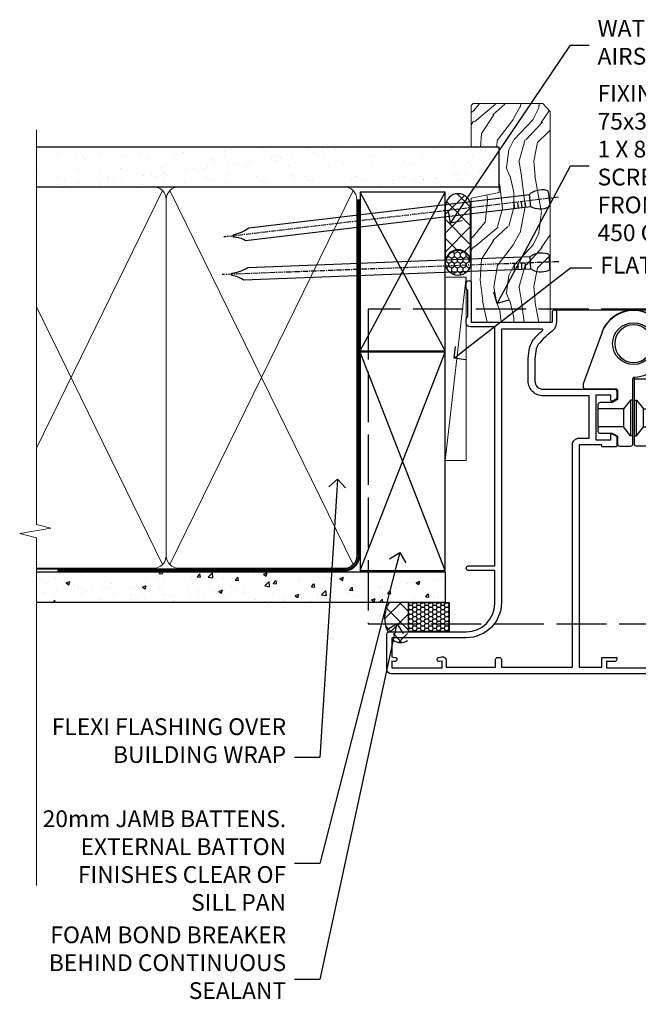
# Model space of a CAD drawing. Extents: x 2886 to 214589, y 28260 to 29829.
# Drawn here: x 12149 to 12297, y 28955 to 29190 of the extents above; entities that cross this region are included whole.
import ezdxf
from ezdxf import colors
from ezdxf.entities.mleader import LeaderData, LeaderLine
from ezdxf.math import Vec2, Vec3

# ---------------------------------------------------------------- set-up
doc = ezdxf.new("R2010")
doc.units = 0
for name, pattern in [('ACAD_ISO02W100', [15, 12, -3]), ('CENTER', [2, 1.25, -0.25, 0.25, -0.25]), ('Dashed', [564.4444465637206, 282.2222232818604, -282.2222232818602])]:
    doc.linetypes.add(name, pattern=pattern)
doc.layers.add('Aluminium Systems Ltd Joinery Detail', color=7, linetype='Continuous')
doc.layers.add('Aluminium Systems Ltd Notes', color=7, linetype='Continuous')
doc.styles.get("Standard").update_dxf_attribs({"font": 'arial.ttf'})

# ---------------------------------------------------------------- blocks, each defined once
blk = doc.blocks.new('Fibre Cement Sheet DF Jamb F1B')
at = {"layer": 'Aluminium Systems Ltd Joinery Detail'}
h = blk.add_hatch(dxfattribs=at)
h.set_pattern_fill('AR-CONC', color=256, scale=0.05)
h.set_pattern_definition([(49.99999999999999, (-0.4873825507011134, 19.41653754537401), (9.1092334498002, -0.7969542769451543), [0.9525000000000001, -10.4775]), (355, (-0.4873825507011134, 19.41653754537401), (-1.762171071248467, 9.552842261951758), [0.762, -8.3820292085]), (100.4514447, (0.2717177992990401, 19.3501248703742), (7.347062354517664, 8.755887595609755), [0.8095004399999988, -8.904512229999979]), (46.18420000000002, (-0.4873825507011134, 21.95653754537307), (13.5539520446065, -2.102116396636358), [1.42875, -15.71625]), (96.63555760999992, (0.6421124492990202, 21.78136254537458), (11.87020670257515, 12.37130622988608), [1.214251157, -13.356780408]), (351.1841511700001, (-0.4873825507011134, 21.95653754537307), (11.87020670324885, 12.37130622927663), [1.1429983535, -12.572986596]), (21, (0.7826174492984137, 21.32153754537467), (7.580719563456625, -5.11325990935438), [0.9525000000000001, -10.4775]), (326.0000000000001, (0.7826174492984137, 21.32153754537467), (3.090101417382354, 9.209398306115963), [0.762, -8.382]), (71.45144499999999, (1.414344079298644, 20.89543255037461), (10.67082096393581, 4.096138444295263), [0.8095004400000001, -8.90449688]), (37.50000000000001, (-0.4873825507011134, 19.41653754537401), (0.1544301625295909, 4.227751943657656), [0, -8.2804, 0, -8.509, 0, -8.41375]), (7.499999999999999, (-0.4873825507011134, 19.41653754537401), (3.340983125515288, 5.009028740905975), [0, -4.8514, 0, -8.0899, 0, -3.20675]), (327.5, (-3.31948255070165, 19.41653754537401), (6.77952975834357, -0.2864371996336729), [0, -3.175, 0, -9.906, 0, -13.1445]), (317.5, (-4.589482550701177, 19.41653754537401), (7.406459069300903, 1.271324551666651), [0, -4.1275, 0, -6.578600000000001, 0, -9.3345])])
h.paths.add_polyline_path([(0.7915116366702932, 35.6931220514507), (0.7915116366702932, 42.99312204395937), (-97.01043395375928, 42.99312204395937), (-97.01043395375928, 35.6931220514507)])
h = blk.add_hatch(dxfattribs=at)
h.set_pattern_fill('ANSI37', color=0)
h.set_pattern_definition([(45, (-2799.951147451835, -2351.295317277258), (-2.245064030267288, 2.245064030267288), []), (135, (-2799.951147451835, -2351.295317277258), (-2.245064030267288, -2.245064030267288), [])])
h.paths.add_polyline_path([(-7.990337069079033, 35.6931220514507), (-12.63607144688467, 35.6931220514507, 0.1897590079245801), (-13.58137091333629, 30.52553036073505), (-7.990337069079033, 30.52553036073505)])
h.paths.add_polyline_path([(-7.990337069079033, 30.52553036073505), (-13.58137091333629, 30.52553036073505, 0.06569512102823317), (-12.98172018741934, 28.74782835029237), (-11.88172018741898, 28.74782835029509, -0.4142135623739639), (-11.68172018741825, 28.54782835029482), (-11.68172018741916, 26.67592994979168, 0.315228445046335), (-8.231720205487363, 26.57376265392713), (-8.231720205487363, 28.24782835029146, -0.4142135623730951), (-7.731720205487363, 28.74782835029146), (-7.990337069079033, 28.74782835029237)])
h = blk.add_hatch(dxfattribs=at)
h.set_pattern_fill('HONEY', color=256, scale=0.2)
h.set_pattern_definition([(0, (-1016.840159880421, -334.7675374112405), (0.9525000000000001, 0.549926129), [0.635, -1.27]), (120, (-1016.840159880421, -334.7675374112405), (-0.9524999979188382, 0.5499261326046782), [0.6349999999999988, -1.269999999999998]), (59.99999999999999, (-1016.840159880421, -334.7675374112405), (2.081161820655097e-09, 1.099852261604678), [-1.27, 0.635])])
h.paths.add_polyline_path([(1.710600811502445, 35.6931220514507), (-7.990337069079033, 35.6931220514507), (-7.990337069079033, 28.74782835029237), (1.710600811502445, 28.74782835029237)])
at = {"layer": 'Aluminium Systems Ltd Joinery Detail', "linetype": 'Dashed'}
blk.add_line((-44.20848836332971, 43.65312204395923, 0.5), (-97.01043395375928, 43.65312204395923), dxfattribs=at)
at = {"layer": 'Aluminium Systems Ltd Joinery Detail'}
blk.add_lwpolyline([(-97.01043395375928, 42.99312204395937), (0.7915116366702932, 42.99312204395937), (0.7915116366702932, 35.6931220514507), (-97.01043395375928, 35.6931220514507)], dxfattribs=at)
blk.add_lwpolyline([(-7.990337069079033, 35.6931220514507), (1.710600811502445, 35.6931220514507), (1.710600811502445, 28.74782835029237), (-7.990337069079033, 28.74782835029237)], close=True, dxfattribs=at)
for centre, radius, start, end in [((-6.545772446436786, 31.90877625795383), 7.170286953784809, 148.1443087802597, 206.1574763256893), ((-9.8837453126107, 29.0890727043311), 3.009314141831757, 233.3110872566829, 303.2964231228688)]:
    blk.add_arc(centre, radius, start, end, dxfattribs=at)
blk = doc.blocks.new('_Open90')
at = {"color": 0, "linetype": 'ByBlock', "lineweight": -2}
for p, q in [((0, 0), (-1, 0)), ((-0.5, 0.5), (0, 0)), ((0, 0), (-0.5, -0.5))]:
    blk.add_line(p, q, dxfattribs=at)
blk = doc.blocks.new('Nail 75 JH')
at = {"linetype": 'CENTER'}
blk.add_line((0, 2.300118051928621), (0, -78.25849807356508), dxfattribs=at)
for p, q in [((1.5, -4.488319011024487), (-1.5, -4.488319011024458)), ((1.499999999999886, -5.730112436134704), (0.1255879953777708, -5.730112436134732)), ((1.499999999999886, -6.600592455787137), (0.1255879953777708, -6.600592455787137)), ((1.499999999999886, -7.471072475439541), (0.1255879953777708, -7.471072475439541)), ((1.499999999999886, -8.341552495091946), (0.1255879953778276, -8.341552495091946))]:
    blk.add_line(p, q)
blk.add_lwpolyline([(-1.5, -4.488319011024458, -0.2475267649991796), (-2.057234792368547, -0.3562033463117587, -0.331135080274166), (-1.578358480166685, 0), (1.578358480166685, 0, -0.331135080274166), (2.057234792368547, -0.3562033463117587, -0.2475267649991796), (1.499999999999886, -4.488319011024487), (1.5, -73.20877276569331, 0.1245641564323093), (0.2845258915276077, -75.96790802185205), (-0.2515467734666004, -75.96790802185205, 0.1012549879648114), (-1.5, -72.05351818931658)], format="xyb", close=True)
blk = doc.blocks.new('Fibre Cement Sheet DF F1B Liner OO Door')
at = {"layer": 'Aluminium Systems Ltd Joinery Detail'}
h = blk.add_hatch(dxfattribs=at)
h.set_pattern_fill('HONEY', color=256, scale=0.25)
h.set_pattern_definition([(0, (-220.4128369981036, -8579.245370717521), (1.190625, 0.68740766125), [0.79375, -1.5875]), (120, (-220.4128369981036, -8579.245370717521), (-1.190624997398548, 0.6874076657558477), [0.7937499999999993, -1.587499999999999]), (59.99999999999999, (-220.4128369981036, -8579.245370717521), (2.601452275818872e-09, 1.374815327005847), [-1.5875, 0.79375])])
h.paths.add_polyline_path([(29.31409334648288, 2.24433464473077, 1), (35.31409334648288, 2.24433464473077, 1)])
h = blk.add_hatch(dxfattribs=at)
h.set_pattern_fill('ANSI37', color=256)
h.set_pattern_definition([(45, (-220.4128369981036, -8579.245370717521), (-2.245064030267288, 2.245064030267288), []), (135, (-220.4128369981036, -8579.245370717521), (-2.245064030267288, -2.245064030267288), [])])
h.paths.add_polyline_path([(45.85493888328438, 5.24433464473077), (32.46409258767471, 5.24433464473077, -1), (32.46409258767471, -0.7556653552692296), (45.85493888328438, -0.7556653552692296, 1)])
at = {"layer": 'Aluminium Systems Ltd Joinery Detail', "lineweight": 5}
h = blk.add_hatch(dxfattribs=at)
h.set_pattern_fill('WOOD-3', color=256, scale=97.5, angle=30, style=0, pattern_type=2)
h.set_pattern_definition([(4.763599999999836, (472.316318285214, -7171.838047056802), (-330.0000283895876, -29.9997459798375), [3.612479999999951, -357.6353699999959]), (348.6901, (475.9163182852135, -7171.538047056801), (120.0000225669286, -29.9999289648483), [4.58912999999999, -148.3814699999997]), (314.9999999999999, (480.4163182852135, -7172.438047056798), (-3.306523113702664e-14, -30.00000928346856), [3.39411, -39.03228]), (313.1523999999999, (482.816318285214, -7174.838047056802), (420.0000850164654, -449.9999261252569), [6.579509999999999, -651.37185]), (347.0054000000001, (487.316318285214, -7179.638047056803), (-270.0000230324819, 59.99992732735074), [4.002509999999999, -396.2474099999998]), (360, (491.2163182852146, -7180.538047056801), (29.99999999999997, -30.00000000000003), [7.5, -22.5]), (9.462299999999765, (498.7163182852146, -7180.538047056801), (-150.0000232108592, -29.99994417607295), [3.649649999999993, -178.8332099999998]), (5.710599999999713, (472.316318285214, -7179.938047056798), (-269.9999827048756, -30.00003943998845), [3.014969999999958, -298.4813099999965]), (360, (475.316318285214, -7179.638047056803), (29.99999999999997, -30.00000000000003), [4.5, -25.5]), (331.6992, (479.816318285214, -7179.638047056803), (329.9998535928922, -180.0002662262795), [4.429439999999992, -438.5152499999991]), (307.8749999999999, (483.7163182852146, -7181.7380470568), (-120.0000559467582, 149.9999729816166), [6.841049999999986, -335.2115699999996]), (320.7106, (487.9163182852135, -7187.138047056803), (180.0000191874755, -149.9999889572949), [4.263809999999983, -422.1163199999984]), (353.6597999999999, (491.2163182852146, -7189.838047056802), (239.9999820781927, -30.00004736879107), [5.43324, -266.22831]), (11.88869999999988, (496.6163182852124, -7190.438047056798), (-419.9999190314803, -90.00031605746501), [5.82494999999993, -576.669689999991]), (6.709799999999706, (472.316318285214, -7189.2380470568), (270.0000299325391, 29.99981643732056), [5.135159999999988, -508.3820999999992]), (356.6335, (477.4163182852135, -7188.638047056803), (479.999979659061, -30.00032890063538), [5.10881999999993, -505.7727899999929]), (326.3098999999999, (482.5163182852129, -7188.938047056798), (-59.99998673313475, 30.00004003521583), [5.408339999999997, -102.75822]), (312.5103999999999, (487.0163182852129, -7191.938047056798), (299.9997215504041, -330.0002602161362), [4.883640000000001, -483.48096]), (345.0686, (490.316318285214, -7195.538047056801), (330.0000160477658, -89.99990861934462), [4.657259999999933, -461.0679899999935]), (360, (494.816318285214, -7196.7380470568), (29.99999999999997, -30.00000000000003), [3.6, -26.4]), (12.99459999999981, (498.4163182852135, -7196.7380470568), (270.0000230324819, 59.99992732735004), [4.002509999999988, -396.2474099999986]), (360, (481.6163182852124, -7166.7380470568), (29.99999999999997, -30.00000000000003), [0, -30]), (136.8475999999999, (485.816318285214, -7171.2380470568), (449.9999261252561, -420.0000850164664), [6.579509999999987, -651.3718499999991]), (153.4348999999999, (481.0163182852129, -7196.7380470568), (-29.99997473822719, 30.00003928189145), [2.68328999999997, -64.39874999999904]), (171.8698999999998, (478.6163182852124, -7195.538047056801), (-179.9999932938336, 29.99998067446644), [4.242629999999988, -207.8893799999995]), (203.1985999999998, (474.4163182852135, -7194.938047056798), (-149.9999919200123, -60.00003975794547), [2.284739999999973, -226.1884499999973]), (333.4349, (485.816318285214, -7171.2380470568), (29.9999747382272, -30.00003928189145), [3.354089999999999, -63.72794999999999]), (353.2901999999999, (488.816318285214, -7172.7380470568), (-270.0000299325392, 29.99981643732125), [5.135160000000001, -508.3821000000002]), (10.12469999999981, (493.9163182852135, -7173.338047056802), (509.9999636894718, 90.00025765850859), [8.532869999999988, -844.7548799999987]), (10.30479999999971, (472.316318285214, -7168.538047056801), (180.0000288254371, 29.99984626607953), [3.354089999999962, -332.0560799999968]), (344.4759, (475.6163182852124, -7167.938047056798), (-330.0000307388759, 89.99993332816857), [5.604449999999995, -554.8417799999994]), (317.1211, (481.0163182852129, -7169.438047056798), (-390.0000237882238, 359.9999925974296), [5.731499999999944, -567.4176899999928]), (325.3047999999999, (485.2163182852146, -7173.338047056802), (299.9998277696255, -210.000258287834), [4.743419999999994, -469.5982199999992]), (350.5377, (489.1163182852124, -7176.038047056801), (150.0000232108592, -29.99994417607323), [5.474489999999993, -177.0083999999998]), (6.581899999999838, (494.5163182852129, -7176.938047056798), (-510.0000431378999, -59.99960101098861), [7.851749999999985, -777.3233999999981]), (8.130099999999889, (472.316318285214, -7176.038047056801), (-179.9999932938336, -29.99998067446629), [4.242629999999988, -207.8893799999994]), (348.6901, (476.5163182852129, -7175.438047056798), (120.0000225669286, -29.9999289648483), [4.58912999999999, -148.3814699999997]), (317.4895999999999, (481.0163182852129, -7176.338047056802), (-330.0002602161357, 299.9997215504046), [4.88364, -483.4809599999999]), (314.9999999999999, (484.6163182852124, -7179.638047056803), (-3.306523113702664e-14, -30.00000928346856), [5.51544, -36.91098]), (342.646, (488.5163182852129, -7183.538047056801), (-390.0000605729049, 119.999835067774), [5.028929999999929, -497.862719999993]), (3.366499999999665, (493.316318285214, -7185.038047056801), (-479.999979659061, -30.00032890063396), [5.108819999999982, -505.7727899999983]), (17.10269999999988, (498.4163182852135, -7184.7380470568), (300.0000519287099, 89.99986480290859), [4.080449999999997, -403.9636799999997]), (8.746199999999785, (472.316318285214, -7183.538047056801), (209.9999800906905, 30.00012591172568), [3.945869999999956, -390.6425099999943]), (345.0686, (476.2163182852146, -7182.938047056798), (330.0000160477658, -89.99990861934462), [4.657259999999933, -461.0679899999935]), (327.9946, (480.7163182852146, -7184.138047056803), (-149.9999683436264, 90.000033161331), [5.66039999999999, -277.3590599999995]), (310.1009, (485.5163182852129, -7187.138047056803), (-329.9999417935546, 390.0000578863894), [7.451849999999999, -737.7326999999999]), (344.0546, (490.316318285214, -7192.838047056802), (-120.0000037995646, 29.99999667889151), [4.368060000000001, -214.03524]), (6.008999999999801, (494.5163182852129, -7194.038047056801), (299.9999925271812, 29.99997952445504), [5.731499999999953, -567.4176899999941]), (23.19859999999977, (500.2163182852146, -7193.438047056798), (149.9999919200123, 60.00003975794549), [2.284739999999997, -226.1884499999996]), (9.462299999999765, (472.316318285214, -7192.538047056801), (-150.0000232108592, -29.99994417607295), [3.649649999999993, -178.8332099999998]), (349.9919999999998, (475.9163182852135, -7191.938047056798), (329.9999866372434, -60.00010416469986), [5.178809999999973, -512.7014999999966]), (322.5946, (481.0163182852129, -7192.838047056802), (389.9997739494009, -300.000298578452), [6.42026999999999, -635.6077499999994]), (330.9453999999999, (486.1163182852124, -7166.7380470568), (210.0000115370904, -120.0000008159787), [3.08868, -305.78022]), (349.2156999999999, (488.816318285214, -7168.2380470568), (-479.999985110828, 90.00001649037998), [6.413279999999983, -634.9134899999984]), (7.124999999999709, (495.1163182852124, -7169.438047056798), (-210.0000113953586, -29.99994845681877), [7.256039999999998, -234.6117])])
h.paths.add_polyline_path([(70.2786890444786, -18.01406915317239), (68.3993510736409, -19.78105676352425), (18.10000728928594, -19.78105676286987), (18.09999357050015, -0.9108401417020104), (47.69433628299521, -0.9108401423582109), (49.02679528939552, -7.573135174357958), (60.00244242331246, -7.573135174357958), (60.00244242331246, -0.9108401423563919), (69.8413475747011, -0.9108401423582109), (70.27868904447678, -1.327233581858309)])
blk.add_line((-14.91558842239465, 5.309851012747458), (28.88445850328389, 0.2891578576436586, -1), dxfattribs=at)
at = {"layer": 'Aluminium Systems Ltd Joinery Detail'}
for p, q in [((32.46409258767471, 5.24433464473077, -2.000000000000014), (45.85493888328438, 5.24433464473077, -2.000000000000014)), ((32.46409258767471, -0.7556653552692296, -2.000000000000014), (45.85493888328438, -0.7556653552692296, -2.000000000000014))]:
    blk.add_line(p, q, dxfattribs=at)
at = {"layer": 'Aluminium Systems Ltd Joinery Detail', "lineweight": 5}
blk.add_lwpolyline([(-14.91558842239465, 5.309851012747458), (28.88445850327571, 5.309851012747458), (28.88445850328389, 0.2891578576436586), (-14.91558842239874, 0.2891578576436586)], close=True, dxfattribs=at)
at = {"layer": 'Aluminium Systems Ltd Joinery Detail', "lineweight": 5, "elevation": -1}
blk.add_lwpolyline([(69.93981717614224, -0.9108401423563919), (60.00244242331246, -0.9108401423563919), (60.00244242331246, -7.573135174357958), (49.12526489083666, -7.573135174357958), (47.79280588443635, -0.9108401423563919), (18.10000042989304, -0.9108401417020104), (18.10000042989304, -19.78105676286987), (68.49782067508204, -19.78105676352425), (70.37715864591974, -18.01406915317239), (70.37715864591792, -1.32723358185649)], close=True, dxfattribs=at)
at = {"layer": 'Aluminium Systems Ltd Joinery Detail'}
blk.add_circle((32.31409334648288, 2.24433464473077, -2.000000000000014), 3, dxfattribs=at)
for centre in [(32.46409258767471, 2.24433464473077, -2.000000000000014), (45.85493888328438, 2.24433464473077, -2.000000000000014)]:
    blk.add_arc(centre, 3, 270, 90, dxfattribs=at)
for p, rotation in [((32.49074636904743, -19.55737612610938), 182.1933209426319), ((47.724030143851, -19.46763910120717), 186.7683232742153)]:
    blk.add_blockref('Nail 75 JH', p, dxfattribs=dict(at, rotation=rotation))
blk = doc.blocks.new('90mm Framing Jamb DF')
at = {"layer": 'Aluminium Systems Ltd Joinery Detail'}
h = blk.add_hatch(dxfattribs=at)
h.set_pattern_fill('AR-SAND', color=256, scale=0.15)
h.set_pattern_definition([(37.50000000000001, (1218.610848097855, -374.8719017758413), (-0.2400046943976069, 7.341198559940135), [0, -5.791200000000001, 0, -6.476999999999999, 0, -6.191249999999999]), (7.499999999999999, (1218.610848097855, -374.8719017758413), (6.74284924707004, 10.75237650852531), [0, -3.124200000000001, 0, -5.2197, 0, -2.00025]), (327.5, (1213.924548097855, -374.8719017758413), (11.86488555362187, 0.02155777017818536), [0, -1.905, 0, -6.858, 0, -8.9535]), (317.5, (1213.924548097855, -374.8719017758413), (11.45334678708446, 3.343939848858243), [0, -0.9524999999999999, 0, -4.495799999999999, 0, -5.1435])])
h.paths.add_polyline_path([(110.6910088466357, 120.9736862483221), (0, 120.9736862483221), (0, 111.4891922078568), (110.6910088466357, 111.4891922078568)])
at = {"layer": 'Aluminium Systems Ltd Joinery Detail', "lineweight": 5}
for p, q in [((30.17010785530965, 110.5812380219222), (0, 48.98199711747141, -0.6888431849920311)), ((75.74834638074594, 21.15705230516437, -1.000000000000014), (31.95004731406084, 110.5812380219213)), ((75.74830865734202, 110.5812380219222), (31.95008503746476, 21.15705230516437, -1)), ((30.17014557871335, 21.15705230516392, -1), (0, 82.75626411986795, -0.3111571403086175))]:
    blk.add_line(p, q, dxfattribs=at)
at = {"layer": 'Aluminium Systems Ltd Joinery Detail', "linetype": 'Dashed'}
for p, q in [((77.42767129839308, 72.27065165616511), (97.8019455904298, 110.1756257106199)), ((97.8019455904298, 72.27065165616511), (77.42767129839308, 110.1756257106199)), ((97.80198331383349, 19.75745703546431), (77.42767129839308, 71.94768658023202)), ((77.42770902179677, 19.75745703546431), (97.8019455904298, 71.94768658023202))]:
    blk.add_line(p, q, dxfattribs=at)
at = {"layer": 'Aluminium Systems Ltd Joinery Detail', "linetype": 'Continuous', "lineweight": 5, "ltscale": 0.12}
blk.add_lwpolyline([(0, 125.0952158474288), (0, 30.74298595999335), (3.433903719036607, 29.83927555150785), (-3.984121188725112, 28.57268228813973), (0, 27.53531909362846), (0, -55.59287995097202)], dxfattribs=at)
at = {"layer": 'Aluminium Systems Ltd Joinery Detail'}
blk.add_lwpolyline([(0, 111.4891922078568), (110.6910088466357, 111.4891922078568), (110.6910088466357, 120.9736862483221), (-5.684341886080801e-14, 120.9736862483221)], dxfattribs=at)
at = {"layer": 'Aluminium Systems Ltd Joinery Detail', "lineweight": 5}
blk.add_lwpolyline([(0, 20.26708257578889), (28.0215685879532, 20.26708257578889, 0.4142135623730941), (31.06011530808905, 23.30562929592384), (31.06007758468536, 108.4326610311618, 0.4142135623730951), (28.0215308645495, 111.4712077512977), (5, 111.4712077512977)], format="xyb", dxfattribs=at)
blk.add_lwpolyline([(76.63827838671773, 108.4326610311618, 0.4142135623730951), (73.59973166658187, 111.4712077512977), (34.09862430482076, 111.4712077512977, 0.414213562373095), (31.06007758468536, 108.4326610311618), (31.06011530808905, 23.30562929592384, 0.4142135623730958), (34.09866202822445, 20.26708257578889), (73.59976938998557, 20.26708257578889, 0.4142135623730941), (76.63831611012142, 23.30562929592384)], format="xyb", close=True, dxfattribs=at)
at = {"layer": 'Aluminium Systems Ltd Joinery Detail', "linetype": 'Dashed', "lineweight": 5, "ltscale": 0.01, "const_width": 0.25, "elevation": 0.25}
blk.add_lwpolyline([(0, 20.13995267514542), (73.5997693899858, 20.13995267514542, 0.4157600735324506), (76.77759403311234, 23.33046304184404), (76.77755630970864, 108.4326610311618)], format="xyb", dxfattribs=at)
at = {"layer": 'Aluminium Systems Ltd Joinery Detail', "linetype": 'CENTER', "lineweight": 5, "ltscale": 3, "const_width": 0.5, "elevation": 0.5}
blk.add_lwpolyline([(5, 19.75473361269792), (73.59976938998557, 19.75473361269792, 0.4258102252232829), (77.16424550066836, 23.33046304184404), (77.16420777726512, 108.4326610311618)], format="xyb", dxfattribs=at)
at = {"layer": 'Aluminium Systems Ltd Joinery Detail', "linetype": 'Dashed'}
for points in [[(77.42767129839308, 72.27065165616511), (97.8019455904298, 72.27065165616511), (97.8019455904298, 110.1756257106199), (77.42767129839308, 110.1756257106199)], [(77.42770902179677, 19.75745703546431), (97.80198331383349, 19.75745703546431), (97.8019455904298, 71.94768658023202), (77.42767129839308, 71.94768658023202)]]:
    blk.add_lwpolyline(points, close=True, dxfattribs=at)
blk = doc.blocks.new('U627-21165')
at = {"flags": 128}
blk.add_lwpolyline([(15.92203473031186, 26.14999976234944, 0.414213562373095), (16.42203473031186, 26.64999976234944), (16.42203473031186, 32.94999976234871, 0.414213562373095), (15.92203473031186, 33.44999976234871), (13.01485505333785, 33.44999976234871), (11.72203473031022, 34.19640992386243), (11.72203473031204, 36.04999976234885, 0.414213562373095), (11.22203473031204, 36.54999976234885), (8.622034730313496, 36.54999976234885, 0.414213562373095), (8.122034730313496, 36.04999976234885), (8.122034730315315, 20.54470397902318, -0.4039114002289347), (7.639681789138828, 20.0450154947504, 1.880278660712434), (15.43957569659907, 9.31383859977953), (19.94188104070435, 21.68382086819847, 0.08748866352595903), (19.97203473031119, 21.85483093986144), (19.97203473031113, 22.34999976233993, 0.4142135623754925), (19.47203473030749, 22.84999976233993), (12.22203473031522, 22.84999976228286, -0.4142135623754925), (11.7220347303111, 23.34999976228286), (11.72203473031113, 25.40358960083663), (13.01485505333785, 26.14999976234944)], format="xyb", close=True, dxfattribs=at)
blk.add_circle((7.922034730311857, 12.04999974638494), 5)
blk = doc.blocks.new('AS450')
at = {"color": 4, "linetype": 'Dashed'}
for p, q in [((-0.7000000000008946, 13.50000001596403), (-0.700000000000891, 22.00000001596403)), ((0.7000000000007418, 22.00000001596418), (0.7000000000007418, 13.50000001596418)), ((-2.400546469711282, 15.60000001596257), (-2.400546469711282, 19.90000001596549)), ((2.400546469711131, 19.90000001596563), (2.400546469711131, 15.60000001596272))]:
    blk.add_line(p, q, dxfattribs=at)
blk.add_line((11.60716917687721, 8.500000015955035), (0.2000000000034703, 8.500000015955035))
blk.add_lwpolyline([(-7.517540966287259, -2.736161146605271, 0.7002075382097043), (7.517540966287228, -2.736161146605369), (12.01984631039251, 9.633821121813568, 0.08748866352595903), (12.04999999999934, 9.804831193476545), (12.04999999999929, 10.30000001595504, 0.4142135623754925), (11.54999999999565, 10.80000001595504), (4.300000000003379, 10.80000001589796, -0.4142135623754925), (3.799999999999258, 11.30000001589796), (3.799999999999287, 13.35358985445173), (5.092820323026004, 14.10000001596454), (8.000000000000014, 14.10000001596454, 0.4142135623730951), (8.500000000000014, 14.60000001596454), (8.500000000000014, 20.90000001596382, 0.414213562373095), (8.000000000000014, 21.40000001596381), (5.092820323026004, 21.40000001596381), (3.799999999998377, 22.14641017747753), (3.800000000000196, 24.00000001596394, 0.414213562373095), (3.300000000000196, 24.50000001596394), (0.7000000000016513, 24.50000001596394, 0.414213562373095), (0.2000000000016513, 24.00000001596394), (0.2000000000034703, 8.494704232638284, -0.2360679775019987), (-1.454392162258955e-14, 8.094704232635754, -0.2360679775019987)], format="xyb")
for points in [[(-0.200000000000891, 22.00000001596403), (-0.700000000000891, 22.00000001596403), (-2.400546469711282, 19.90000001596549), (-8.499999999996527, 19.90000001596549)], [(0.2000000000007418, 22.00000001596418), (0.7000000000007418, 22.00000001596418), (2.400546469711131, 19.90000001596563), (8.499999999996376, 19.90000001596563)], [(-0.2000000000008946, 13.50000001596403), (-0.7000000000008946, 13.50000001596403), (-2.400546469711282, 15.60000001596257), (-8.499999999996527, 15.60000001596258)], [(0.2000000000007418, 13.50000001596418), (0.7000000000007418, 13.50000001596418), (2.400546469711131, 15.60000001596272), (8.499999999996376, 15.60000001596272)]]:
    blk.add_lwpolyline(points, dxfattribs=at)
blk.add_circle((1.4210854715202e-14, 4.263256414560601e-14), 4.5)
at = {"xscale": -1}
blk.add_blockref('U627-21165', (7.922034730311694, -12.04999974638504), dxfattribs=at)
blk = doc.blocks.new('10F515-22716')
at = {"flags": 128}
for points in [[(-1.400000000132763, -1.400000000000759), (-1.400000000132763, -4.999999999999304), (-12.10000000013713, -4.999999999999304), (-12.10000000013713, -1.400000000000759), (-10.8000000001411, -1.400000000000077, 0.5773502691804868), (-10.62679491937922, -1.099999999997848), (-11.20414518856506, -0.1000000000019412, 0.2679491924378569), (-11.37735026932239, 6.963318810448982e-13), (-13.60000000014441, -3.623767952376511e-12, 0.414213562372762), (-13.80000000014513, -0.2000000000036692), (-13.80000000014559, -3.400000956436983, 0.4142135623770908), (-13.60000000014804, -3.600000956437029), (-13.30000000013786, -3.600000956437029), (-13.30000000010511, -8.999999999999304), (-66.39999999995811, -8.999999999999304), (-66.39999999995811, -3.599999999990573), (-64.30000000001414, -3.599999999993528, 0.414213562372762), (-64.10000000001341, -3.399999999993483), (-64.10000000001341, -0.1999999999963933, 0.4142135623732615), (-64.29999996929357, 3.548862537172681e-09), (-64.60000292669903, 2.97542612770485e-09, 0.414213562374427), (-65.10000292573906, -0.4999999979827265), (-65.100002921901, -2.499999997981817), (-66.59999996448502, -2.500000000859004), (-66.59999998752207, 9.499999999138268), (-65.10000294493099, 9.500000002013635), (-65.10000294339349, 8.70000148072269, 0.9999999999999999), (-64.29999998599132, 8.700001482257917), (-64.2999999875278, 9.500000003551591, 0.1826754527134181), (-64.49999998854119, 10.02915138316781), (-64.49999999098483, 11.30000000314932, 1.000000000000252), (-65.40000000000177, 11.29999999998905), (-65.40000000000177, 10.5000000000007), (-66.90000000000177, 10.5000000000007), (-66.90000000000177, 16.0000000000007), (-65.40000000000177, 16.0000000000007), (-65.40000000000177, 15.19999999999779, 0.9999999999999999), (-64.50000000000031, 15.19999999999779), (-64.50000000000031, 16.5000000000007, 0.414213562373095), (-65.00000000000031, 17.0000000000007), (-67.70000000000542, 17.00000000000524, 0.4142135623644375), (-68.00000000000037, 16.70000000000506), (-68.00000000000759, -53.99999999635405, 0.4142135623528498), (-66.9999999977957, -54.99999999635405), (-58.49999999778993, -54.99999999635155, 0.4142135623728619), (-57.99999999779016, -54.49999999635178), (-57.9999999977797, -36.00000000007934, -0.4142135623730901), (-51.19999999777826, -29.2000000000837), (-43.34999999996614, -29.2000000000837), (-43.3500000000098, -35.44999999643117, 0.9999999999999999), (-42.25000000001125, -35.44999999643117), (-42.25000000001125, -29.2000000000837), (14.90000000112707, -29.2000000000837), (14.90000000112457, -35.00000000017393, 0.4142135623171875), (15.90000000112707, -35.99999999999214), (16.79289321990387, -35.99999999999205, 0.198912367380222), (17.14644661049789, -35.85355339058452), (17.40000000109069, -35.59999999999057), (23.60000000109142, -35.59999999999057), (23.85355339168171, -35.85355339058316, 0.1989123673815152), (24.20710678227789, -35.99999999999149), (25.40000000109069, -35.99999999998839, 0.9999999999999999), (25.40000000109069, -34.79999999998766), (16.00000000109105, -34.79999999999494), (16.00000000110379, -15.39999999998621), (18.50000000106741, -15.39999999998984, 0.9999999999927239), (18.50000000107468, -14.39999999994255), (16.19892297536865, -14.39999999989116, 0.2216946626471314), (13.90078964596762, -15.47163717083389), (12.89353020918725, -16.67204222328859, -0.0417392569006072), (11.13255806701943, -18.44657796955765, -0.1355573584823929), (9.105808815712578, -19.3916666666032, -0.04173925689854326), (6.614504494247399, -19.59999999997602), (2.000000000065143, -19.59999999996897, -0.4142135623784062), (-4.547473508864641e-13, -17.59999999996874), (-3.410605131648481e-13, -0.4999999999993037, 0.414213562373095), (-0.5000000000003411, 6.963318810448982e-13), (-2.122649730946421, 6.963318810448982e-13, 0.2679491924300854), (-2.295854811702952, -0.09999999999864428), (-2.873205080898742, -1.100000000000577, 0.5773502691772945), (-2.700000000135674, -1.400000000000759)], [(-64.10759612109999, -53.01317590751681, 1.000000000000007), (-65.09240387411026, -53.18682408519383), (-64.9842844170453, -53.79999999635696), (-66.59999999760507, -53.79999999635696), (-66.5999999986528, -41.79999999635696), (-64.98428441704525, -41.79999999635696), (-65.09240387411026, -42.41317590752008, 0.9999999999999994), (-64.10759612109982, -42.58682408519711), (-63.97878208007515, -41.8562833562663, 0.4663076581581092), (-64.8651090577846, -40.79999999635696), (-66.40000000000904, -40.79999999635696), (-66.39999999995993, -29.00000000007934), (-64.59999999988608, -29.00000000006979, 0.414213562373095), (-64.09999999988972, -28.50000000007206), (-64.09999999988972, -28.10000000007788, 0.4142135623714967), (-64.5999999998879, -27.60000000007788), (-66.39999999995447, -27.60000000007788), (-66.39999999988353, -10.59999999999057), (-13.30000000010796, -10.59999999999285, 0.4142135623757719), (-11.70000000010299, -8.999999999984752), (-11.70000000011566, -6.599999999997848), (-1.599999999715124, -6.599999999997848), (-1.600000000057719, -17.59999999998034, 0.414213562379491), (2.000000000065143, -21.19999999997457), (6.614504494240123, -21.19999999993205, 0.0417392568990404), (9.37154794336152, -20.96944444437689, 0.1355573584805995), (12.17039214745671, -19.66432195804803, 0.04006675206211591), (14.04765313577718, -17.78519421672102, -0.6977220871516981), (14.3999999981221, -17.91477212193352), (14.4000000000193, -27.60000000007788), (-50.99999999777935, -27.60000000007129, 0.4142135623730896), (-59.39999999777899, -36.00000000007934), (-59.39999999778445, -53.79999999635696), (-63.96885780515768, -53.79999999635696)]]:
    blk.add_lwpolyline(points, format="xyb", close=True, dxfattribs=at)
blk = doc.blocks.new('F1 HD Open In Jamb')
at = {"layer": 'Aluminium Systems Ltd Joinery Detail'}
blk.add_line((13.02719835532851, -85.48639688916091, -1.000000000000014), (171.6357411208148, -85.48639688916091, -0.4775171514423968), dxfattribs=at)
at = {"color": 0, "xscale": -1, "rotation": 270}
blk.add_blockref('10F515-22716', (27.92719835529323, -104.4863968902522, -1.000000000000014), dxfattribs=at)
at = {"color": 1, "transparency": 33554687, "xscale": -1, "rotation": 180}
blk.add_blockref('AS450', (31.92719835529725, -93.58639719348204, -1.000000000000014), dxfattribs=at)
blk = doc.blocks.new('Fibre Cement Sheet DF Jamb Text F1B')
at = {"layer": 'Aluminium Systems Ltd Notes', "color": 3, "lineweight": 5, "ltscale": 0.12}
ml = blk.add_multileader_mtext('Standard', dxfattribs=at)
ml.set_content('FLEXI FLASHING OVER BUILDING WRAP', color=3)
ml.set_leader_properties(color=8)
ml.set_arrow_properties(name='OPEN90')
ml.build(insert=Vec2(0, 0))
ml.multileader.update_dxf_attribs({"text_left_attachment_type": 2, "text_right_attachment_type": 2})
ctx = ml.context
ctx.base_point, ctx.plane_origin = Vec3(-71.41242018216542, -18.27990676080481, 0.5), Vec3(42.47064514597332, 70.28515460924518, 0.5)
ctx.left_attachment, ctx.right_attachment, ctx.text_align_type = 2, 2, 2
notes = []
notes.append((ctx, [(0, (1, 1, 0), (-17.14789562984697, -18.27990676080481, 0.5), (-1, 0), 6.046243515483525, [(0, [(-12.88639142994043, 48.24664755560934, 0.5)], 0, [])])]))
ctx.mtext.insert, ctx.mtext.width, ctx.mtext.defined_height, ctx.mtext.alignment, ctx.mtext.line_spacing_style, ctx.mtext.flow_direction = Vec3(-25.19413914533061, -8.946573427471321, 0.5), 59.74215952207817, 18.64803054902101, 3, 2, 5
ml = blk.add_multileader_mtext('Standard', dxfattribs=at)
ml.set_content('20mm JAMB BATTENS. EXTERNAL BATTON FINISHES CLEAR OF SILL PAN', color=3)
ml.set_leader_properties(color=8)
ml.set_arrow_properties(name='OPEN90')
ml.build(insert=Vec2(0, 0))
ml.multileader.update_dxf_attribs({"text_left_attachment_type": 2, "text_right_attachment_type": 2})
ctx = ml.context
ctx.base_point, ctx.plane_origin = Vec3(-84.96221554369339, -43.62390674930975, 0.5), Vec3(42.47064514597332, 38.03214037633188, 0.5)
ctx.left_attachment, ctx.right_attachment, ctx.text_align_type = 2, 2, 2
notes.append((ctx, [(0, (1, 1, 0), (-17.14789562984697, -43.62390674930975, 0.5), (-1, 0), 6.046243515483525, [(0, [(1.961090910495841, 30.65567894668129, 0.5)], 0, [])])]))
ctx.mtext.insert, ctx.mtext.width, ctx.mtext.defined_height, ctx.mtext.alignment, ctx.mtext.line_spacing_style, ctx.mtext.flow_direction = Vec3(-25.19413914533061, -30.95724008264324, 0.5), 59.74215952207817, 18.64803054902101, 3, 2, 5
ml = blk.add_multileader_mtext('Standard', dxfattribs=at)
ml.set_content('FOAM BOND BREAKER BEHIND CONTINUOUS SEALANT', color=3)
ml.set_leader_properties(color=8)
ml.set_arrow_properties(name='OPEN90')
ml.build(insert=Vec2(0, 0))
ml.multileader.update_dxf_attribs({"text_left_attachment_type": 2, "text_right_attachment_type": 2})
ctx = ml.context
ctx.base_point, ctx.plane_origin = Vec3(-75.85989630767702, -71.37207532317007, 0.5), Vec3(39.81234826383206, 57.76930429808044, 0.5)
ctx.left_attachment, ctx.right_attachment, ctx.text_align_type = 2, 2, 2
notes.append((ctx, [(0, (1, 1, 0), (-17.14789562984697, -71.37207532317007, 0.5), (-1, 0), 6.046243515483525, [(0, [(1.282265404309783, 13.72722058690124, 0.5)], 0, [])])]))
ctx.mtext.insert, ctx.mtext.width, ctx.mtext.defined_height, ctx.mtext.alignment, ctx.mtext.line_spacing_style, ctx.mtext.flow_direction = Vec3(-25.19413914533061, -58.70540865650355, 0.5), 59.74215952207749, 17.97976355318952, 3, 2, 5
for ctx, leaders in notes:
    for number, flags, end, landing, length, lines in leaders:
        leader = LeaderData()
        leader.index, (leader.has_last_leader_line, leader.has_dogleg_vector, leader.attachment_direction) = number, flags
        leader.last_leader_point, leader.dogleg_vector, leader.dogleg_length = Vec3(end), Vec3(landing), length
        for number, points, colour, breaks in lines:
            line = LeaderLine()
            line.index, line.vertices, line.color, line.breaks = number, Vec3.list(points), colors.encode_raw_color(colour), breaks
            leader.lines.append(line)
        ctx.leaders.append(leader)
blk = doc.blocks.new('Liner Jamb Text F1B')
at = {"layer": 'Aluminium Systems Ltd Notes', "color": 3, "lineweight": 5, "ltscale": 0.12}
ml = blk.add_multileader_mtext('Standard', dxfattribs=at)
ml.set_content('WATER RESISTANT\\PAIRSEAL ON PEF ROD', color=3)
ml.set_leader_properties(color=8)
ml.set_arrow_properties(name='OPEN90')
ml.build(insert=Vec2(0, 0))
ml.multileader.update_dxf_attribs({"text_left_attachment_type": 2, "text_right_attachment_type": 2})
ctx = ml.context
ctx.base_point, ctx.plane_origin = Vec3(23.38464746172656, 23.74437400370152, 1.5), Vec3(-136.1821133820122, -21.50388259892316, 1.5)
ctx.left_attachment, ctx.right_attachment = 2, 2
notes = []
notes.append((ctx, [(0, (1, 1, 0), (18.91981195951666, 23.74437400370152, 1.5), (1, 0), 4.464835502209894, [(0, [(-9.757974222266057, -18.82011349937056, 1.5)], 0, [])])]))
ctx.mtext.insert, ctx.mtext.width, ctx.mtext.line_spacing_style, ctx.mtext.flow_direction = Vec3(25.38464746173122, 29.74437400370152, 1.5), 79.86544210516695, 2, 5
ml = blk.add_multileader_mtext('Standard', dxfattribs=at)
ml.set_content('FIXINGS: PAIRS OF 75x3.15mm NAILS OR 1 X 8g 65MM SS SCREWS AT 150 FROM CORNERS AND 450 CENTRES', color=3)
ml.set_leader_properties(color=8)
ml.set_arrow_properties(name='OPEN90')
ml.build(insert=Vec2(0, 0))
ml.multileader.update_dxf_attribs({"text_left_attachment_type": 2, "text_right_attachment_type": 2})
ctx = ml.context
ctx.base_point, ctx.plane_origin = Vec3(23.38464746172656, -5.127069927091725, 1.5), Vec3(-136.4788118367142, -41.98613260421735, 1.5)
ctx.left_attachment, ctx.right_attachment = 2, 2
notes.append((ctx, [(0, (1, 1, 0), (18.91981195951666, -5.127069927091725, 1.5), (1, 0), 4.464835502209894, [(0, [(1.399759055988397, -38.05001537562021, 1.5)], 0, [])])]))
ctx.mtext.insert, ctx.mtext.width, ctx.mtext.line_spacing_style, ctx.mtext.flow_direction = Vec3(25.38464746173122, 14.20626340624221, 1.5), 55.16606061165112, 2, 5
ml = blk.add_multileader_mtext('Standard', dxfattribs=at)
ml.set_content('FLAT PACKERS', color=3)
ml.set_leader_properties(color=8)
ml.set_arrow_properties(name='OPEN90')
ml.build(insert=Vec2(0, 0))
ml.multileader.update_dxf_attribs({"text_left_attachment_type": 2, "text_right_attachment_type": 2})
ctx = ml.context
ctx.base_point, ctx.plane_origin = Vec3(24.03988997177618, -29.5298102909619, 1.5), Vec3(-123.4416184897418, 75.27279019353773, 1.5)
ctx.left_attachment, ctx.right_attachment = 2, 2
notes.append((ctx, [(0, (1, 1, 0), (18.91981195951666, -29.5298102909619, 1.5), (1, 0), 5.120078012259512, [(0, [(-8.938972370378906, -51.10642412632842, 1.5)], 0, [])])]))
ctx.mtext.insert, ctx.mtext.width, ctx.mtext.defined_height, ctx.mtext.line_spacing_style, ctx.mtext.flow_direction = Vec3(26.03988997177657, -26.86314362429584, 1.5), 101.6537517503709, 9.448686068864237, 2, 5
for ctx, leaders in notes:
    for number, flags, end, landing, length, lines in leaders:
        leader = LeaderData()
        leader.index, (leader.has_last_leader_line, leader.has_dogleg_vector, leader.attachment_direction) = number, flags
        leader.last_leader_point, leader.dogleg_vector, leader.dogleg_length = Vec3(end), Vec3(landing), length
        for number, points, colour, breaks in lines:
            line = LeaderLine()
            line.index, line.vertices, line.color, line.breaks = number, Vec3.list(points), colors.encode_raw_color(colour), breaks
            leader.lines.append(line)
        ctx.leaders.append(leader)
blk = doc.blocks.new('FV1 - DF_Fibre Cement Sheet')
at = {"linetype": 'ACAD_ISO02W100', "elevation": -0.651119239582947}
blk.add_lwpolyline([(9547.323237827113, 365.8682811611779), (9547.323237827113, 441.0885251378331), (9344.587832688356, 441.0885251378331), (9344.587832688356, 365.8682811611779)], close=True, dxfattribs=at)
at = {"layer": 'Aluminium Systems Ltd Joinery Detail', "rotation": 90}
blk.add_blockref('Fibre Cement Sheet DF F1B Liner OO Door', (9368.32574106274, 419.8431456008566, 1.848880760417072), dxfattribs=at)
at = {"layer": 'Aluminium Systems Ltd Joinery Detail', "linetype": 'Dashed'}
blk.add_blockref('90mm Framing Jamb DF', (9265.207867390463, 358.8719017758467, 0.8488807604170725), dxfattribs=at)
at = {"layer": 'Aluminium Systems Ltd Joinery Detail'}
for name, p in [('F1 HD Open In Jamb', (9376.109382849143, 526.4295429199119, 1.848880760417087)), ('Fibre Cement Sheet DF Jamb F1B', (9362.218301344225, 335.2953172772632, 0.8488807604170725))]:
    blk.add_blockref(name, p, dxfattribs=at)
at = {"layer": 'Aluminium Systems Ltd Notes', "color": 3, "linetype": 'Dashed'}
blk.add_blockref('Liner Jamb Text F1B', (9374.05282473163, 480.4729262413839, 0.8488807604170725), dxfattribs=at)
at = {"layer": 'Aluminium Systems Ltd Notes', "color": 3}
blk.add_blockref('Fibre Cement Sheet DF Jamb Text F1B', (9350.14416605787, 352.2258716280066, 0.5000000000000142), dxfattribs=at)

msp = doc.modelspace()

# ---------------------------------------------------------------- block references
msp.add_blockref('FV1 - DF_Fibre Cement Sheet', (2887.49526928746, 28679.62556042154))

doc.saveas('drawing.dxf')
